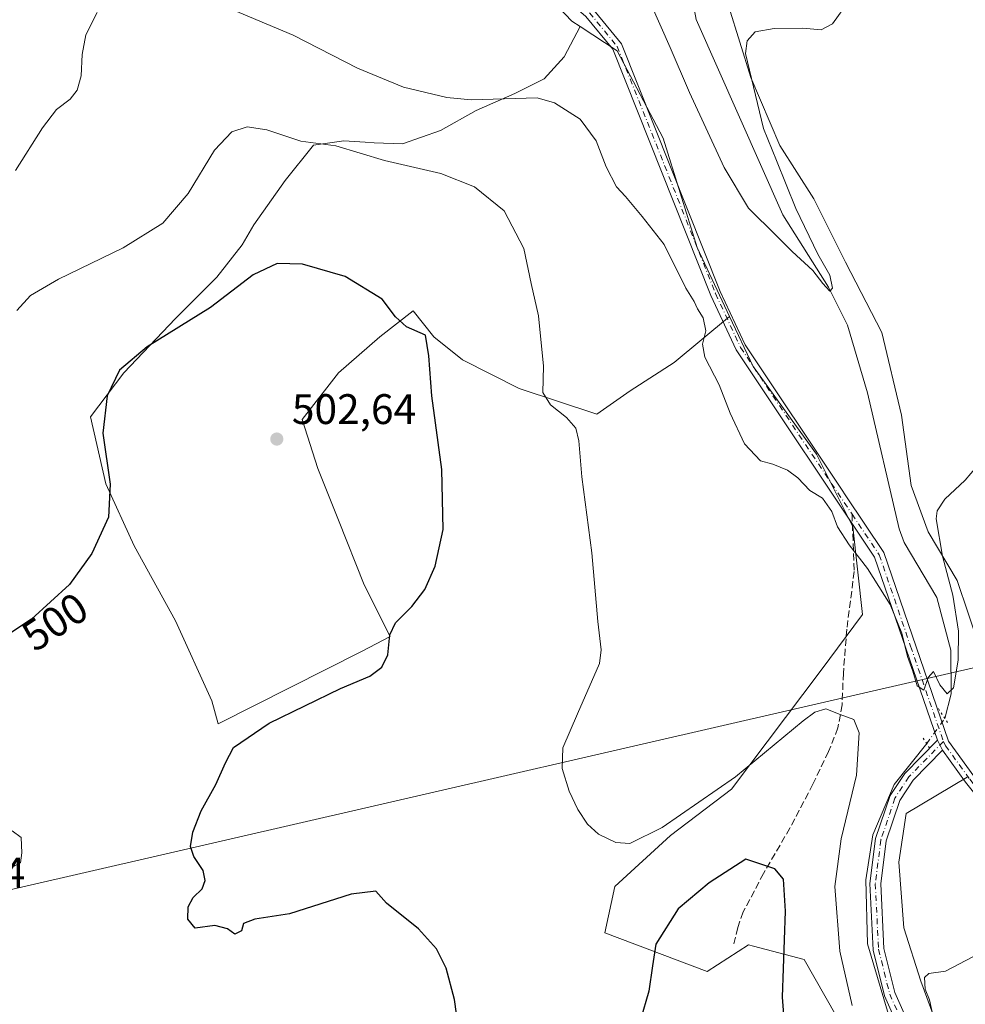
# Model space of a CAD drawing. Units: metres. Extents: x 594832 to 598313, y 4652734 to 4655094.
# Drawn here: x 596665 to 596887, y 4654708 to 4654939 of the extents above; entities that cross this region are included whole.
import ezdxf
from ezdxf.enums import TextEntityAlignment as Align

# ---------------------------------------------------------------- set-up
doc = ezdxf.new("R2010")
doc.units = ezdxf.units.M
doc.header["$MEASUREMENT"] = 0
for name, pattern in [('DGN Style 3', [2.307223458686699, 1.648016756204785, -0.6592067024819142]), ('DGN Style 4', [2.6384748266838614, 1.318413404963828, -0.6592067024819142, 0.001648016756204785, -0.6592067024819142]), ('DGN Style 5', [1.1536117293433497, 0.4944050268614355, -0.6592067024819142])]:
    doc.linetypes.add(name, pattern=pattern)
for name, color, linetype, lineweight in [('Arbolado forestal CxS', 92, 'Continuous', 0), ('Camino Cxs', 7, 'Continuous', 0), ('Camino eje', 30, 'DGN Style 4', 13), ('Corriente natural lineal', 142, 'Continuous', 13), ('Corriente natural lineal oculto', 9, 'DGN Style 4', 13), ('Cultivos herbáceos CxS', 92, 'Continuous', 0), ('Curva de nivel maestra', 30, 'Continuous', 30), ('Curva de nivel normal', 30, 'Continuous', 0), ('Pastizal CxS', 92, 'Continuous', 0), ('Pista no pavimentada Cxs', 111, 'Continuous', 0), ('Pista no pavimentada eje', 91, 'DGN Style 4', 0), ('Puente lineal', 2, 'DGN Style 5', 0), ('Punto de cota en terreno', 7, 'Continuous', 0), ('Rótulo de curva de nivel directora', 7, 'Continuous', 0), ('Rótulo de punto de cota en terreno', 7, 'Continuous', 0), ('Senda', 7, 'DGN Style 3', 0), ('Senda no paivmentada conexión', 7, 'DGN Style 3', 0), ('Tendido', 6, 'Continuous', 0)]:
    doc.layers.add(name, color=color, linetype=linetype, lineweight=lineweight)
doc.styles.add('Style-Arial', font='txt')

# ---------------------------------------------------------------- blocks, each defined once
blk = doc.blocks.new('*U6')
at = {"layer": 'Cultivos herbáceos CxS', "color": 92, "linetype": 'Continuous', "lineweight": 0}
blk.add_polyline3d([(596727.2631000001, 4655009.589500001, 482.0773999999947), (596795.0257000001, 4654938.528899999, 488.6689999999944), (596796.9885, 4654937.2435, 488.6444999999949), (596793.1738999998, 4654930.123299999, 489.3052000000025), (596788.5018999996, 4654924.960100001, 489.5529999999999), (596781.6173, 4654921.518100001, 489.7832000000053), (596772.5197000002, 4654917.584100001, 490.3176999999997), (596764.1596999997, 4654912.912900001, 491.1589999999997), (596755.3079000004, 4654909.716499999, 492.2786999999954), (596748.6690999996, 4654909.962300001, 492.9907999999996), (596746.5571, 4654910.108100001, 493.270399999994), (596741.5387000004, 4654910.454100001, 493.929999999993), (596734.4080999997, 4654909.470699999, 494.8635000000068), (596727.7692999998, 4654901.111300001, 496.9790000000066), (596720.3925000001, 4654890.784700001, 497.7850000000035), (596717.6376999998, 4654886.0875, 497.7188000000024), (596711.7527000001, 4654878.4373, 497.8683000000019), (596702.0571, 4654868.7423, 498.7975000000006), (596689.9379000004, 4654856.018100001, 500.0329000000056), (596682.0604999998, 4654845.7171, 499.1701999999932), (596685.6957, 4654829.9627, 499.8267000000051), (596692.3608999997, 4654815.420299999, 501.4453999999969), (596702.0557000004, 4654797.847899999, 503.3975999999967), (596710.5389, 4654779.063899999, 503.0298999999941), (596712.0087000001, 4654773.674100001, 502.7743000000046), (596745.8154999996, 4654790.7653, 501.5200000000041), (596752.3501000004, 4654794.2117, 500.9232000000048), (596746.2906999999, 4654806.3303, 501.8951999999991), (596740.2314999999, 4654821.4791, 502.5320000000065), (596735.3841000004, 4654833.5977, 502.5929999999935), (596731.7484999998, 4654845.110500001, 502.3944000000047), (596740.2323000003, 4654856.017300001, 501.6230999999971), (596749.9272999996, 4654864.5001, 500.6689000000042), (596757.8053000001, 4654870.5595, 499.686600000001), (596762.6524999999, 4654864.4999, 499.7764000000025), (596769.3179000001, 4654859.046700001, 498.5724000000046), (596782.6486999998, 4654852.381100001, 496.5325000000012), (596800.8273, 4654846.3215, 493.7369999999937), (596808.7049000004, 4654851.774900001, 492.5092000000004), (596819.0060999999, 4654858.440099999, 491.0234000000055), (596832.0125000002, 4654869.277899999, 488.6533999999957), (596837.5409000004, 4654857.500299999, 488.6373000000021), (596852.3579000002, 4654836.984300001, 488.8634000000021), (596860.9062999999, 4654819.887700001, 489.6012000000047), (596863.1854999998, 4654799.371099999, 491.5151000000042), (596853.4967, 4654786.2643, 492.7024999999995), (596832.4099000003, 4654758.3399, 495.0442000000039), (596818.1618999997, 4654747.5123, 495.3732000000019), (596805.0538999997, 4654735.544700001, 496.504700000005), (596802.7739000004, 4654724.7169, 497.5157999999938), (596826.7099000001, 4654715.598300001, 501.851800000004), (596836.3982999995, 4654721.8671, 501.5515000000014), (596837.5988999996, 4654721.5537, 501.5096999999951), (596849.5060999999, 4654718.4475, 499.2228999999934), (596856.9146999996, 4654705.3399, 497.5938000000024)], dxfattribs=at)
blk = doc.blocks.new('*U15')
at = {"layer": 'Cultivos herbáceos CxS', "color": 92, "linetype": 'Continuous', "lineweight": 0}
for points in [[(596880.8507000003, 4654702.4901, 494.6802000000025), (596876.8618000001, 4654713.3179, 494.5041999999958), (596872.8724999996, 4654725.855699999, 493.2976999999955), (596871.7329000002, 4654741.242699999, 492.2293999999966), (596873.4429000001, 4654752.6403, 491.2921000000061), (596887.6908, 4654761.1887, 491.6291000000056)], [(596890.5409000004, 4654791.9625, 491.3715999999986), (596885.4118999997, 4654807.3497, 490.4976000000024), (596878.5730999997, 4654818.747500001, 489.3638999999966), (596874.5840999996, 4654829.5755, 488.9550000000018), (596872.3049, 4654846.1021, 488.6463999999978), (596867.7459000006, 4654865.478499999, 488.0715000000055), (596859.1977000004, 4654882.0053, 486.9630999999936), (596851.7893000003, 4654896.8225, 486.4759999999952), (596843.8108999999, 4654909.360300001, 485.4961000000039), (596836.9722999996, 4654925.3169, 484.8043000000035), (596831.8432999998, 4654941.8441, 484.069399999993), (596827.8542999999, 4654960.6501, 482.9600999999967), (596827.8547, 4654979.456499999, 482.1429999999964), (596830.1347000003, 4654993.7039, 481.3926000000066), (596836.9737, 4655006.241699999, 480.8888000000007), (596835.2644999997, 4655036.445499999, 479.249100000001), (596839.2544999998, 4655055.251700001, 478.5075999999972), (596849.2529999996, 4655074.136800001, 478.2191000000021), (596890.5849000001, 4655074.700099999, 478.8950999999943)]]:
    blk.add_polyline3d(points, dxfattribs=at)
blk = doc.blocks.new('5PATER')
at = {"layer": 'Punto de cota en terreno', "linetype": 'Continuous', "lineweight": 0}
h = blk.add_hatch(color=51, dxfattribs=at)
edge = h.paths.add_edge_path()
edge.add_ellipse((0, 0), major_axis=(-0.1095731443231308, -0.1110710700762829), ratio=0.9994222409660322, start_angle=0, end_angle=360)

msp = doc.modelspace()

# ---------------------------------------------------------------- linework, layer by layer
at = {"layer": 'Arbolado forestal CxS', "color": 92, "linetype": 'Continuous', "lineweight": 0}
msp.add_polyline3d([(596832.0125000002, 4654869.277899999, 488.6533999999957), (596819.0060999999, 4654858.440099999, 491.0234000000055), (596808.7049000004, 4654851.774900001, 492.5092000000004), (596800.8273, 4654846.3215, 493.7369999999937), (596782.6486999998, 4654852.381100001, 496.5325000000012), (596769.3179000001, 4654859.046700001, 498.5724000000046), (596762.6524999999, 4654864.4999, 499.7764000000025), (596757.8053000001, 4654870.5595, 499.686600000001), (596749.9272999996, 4654864.5001, 500.6689000000042), (596740.2323000003, 4654856.017300001, 501.6230999999971), (596731.7484999998, 4654845.110500001, 502.3944000000047), (596735.3841000004, 4654833.5977, 502.5929999999935), (596740.2314999999, 4654821.4791, 502.5320000000065), (596746.2906999999, 4654806.3303, 501.8951999999991), (596752.3501000004, 4654794.2117, 500.9232000000048), (596745.8154999996, 4654790.7653, 501.5200000000041), (596712.0087000001, 4654773.674100001, 502.7743000000046), (596710.5389, 4654779.063899999, 503.0298999999941), (596702.0557000004, 4654797.847899999, 503.3975999999967), (596692.3608999997, 4654815.420299999, 501.4453999999969), (596685.6957, 4654829.9627, 499.8267000000051), (596682.0604999998, 4654845.7171, 499.1701999999932), (596689.9379000004, 4654856.018100001, 500.0329000000056), (596702.0571, 4654868.7423, 498.7975000000006), (596711.7527000001, 4654878.4373, 497.8683000000019), (596717.6376999998, 4654886.0875, 497.7188000000024), (596720.3925000001, 4654890.784700001, 497.7850000000035), (596727.7692999998, 4654901.111300001, 496.9790000000066), (596734.4080999997, 4654909.470699999, 494.8635000000068), (596741.5387000004, 4654910.454100001, 493.929999999993), (596746.5571, 4654910.108100001, 493.270399999994), (596748.6690999996, 4654909.962300001, 492.9907999999996), (596755.3079000004, 4654909.716499999, 492.2786999999954), (596764.1596999997, 4654912.912900001, 491.1589999999997), (596772.5197000002, 4654917.584100001, 490.3176999999997), (596781.6173, 4654921.518100001, 489.7832000000053), (596788.5018999996, 4654924.960100001, 489.5529999999999), (596793.1738999998, 4654930.123299999, 489.3052000000025), (596796.9885, 4654937.2435, 488.6444999999949), (596805.6275000004, 4654931.586300001, 488.2517999999982), (596816.4552999996, 4654911.0701, 487.9343999999983), (596824.4335000003, 4654885.425100001, 488.7324999999983)], close=True, dxfattribs=at)
for points in [[(596796.9885, 4654937.2435, 488.6444999999949), (596793.1738999998, 4654930.123299999, 489.3052000000025), (596788.5018999996, 4654924.960100001, 489.5529999999999), (596781.6173, 4654921.518100001, 489.7832000000053), (596772.5197000002, 4654917.584100001, 490.3176999999997), (596764.1596999997, 4654912.912900001, 491.1589999999997), (596755.3079000004, 4654909.716499999, 492.2786999999954), (596748.6690999996, 4654909.962300001, 492.9907999999996), (596746.5571, 4654910.108100001, 493.270399999994), (596741.5387000004, 4654910.454100001, 493.929999999993), (596734.4080999997, 4654909.470699999, 494.8635000000068), (596727.7692999998, 4654901.111300001, 496.9790000000066), (596720.3925000001, 4654890.784700001, 497.7850000000035), (596717.6376999998, 4654886.0875, 497.7188000000024), (596711.7527000001, 4654878.4373, 497.8683000000019), (596702.0571, 4654868.7423, 498.7975000000006), (596689.9379000004, 4654856.018100001, 500.0329000000056), (596682.0604999998, 4654845.7171, 499.1701999999932), (596685.6957, 4654829.9627, 499.8267000000051), (596692.3608999997, 4654815.420299999, 501.4453999999969), (596702.0557000004, 4654797.847899999, 503.3975999999967), (596710.5389, 4654779.063899999, 503.0298999999941), (596712.0087000001, 4654773.674100001, 502.7743000000046), (596745.8154999996, 4654790.7653, 501.5200000000041), (596752.3501000004, 4654794.2117, 500.9232000000048), (596746.2906999999, 4654806.3303, 501.8951999999991), (596740.2314999999, 4654821.4791, 502.5320000000065), (596735.3841000004, 4654833.5977, 502.5929999999935), (596731.7484999998, 4654845.110500001, 502.3944000000047), (596740.2323000003, 4654856.017300001, 501.6230999999971), (596749.9272999996, 4654864.5001, 500.6689000000042), (596757.8053000001, 4654870.5595, 499.686600000001), (596762.6524999999, 4654864.4999, 499.7764000000025), (596769.3179000001, 4654859.046700001, 498.5724000000046), (596782.6486999998, 4654852.381100001, 496.5325000000012), (596800.8273, 4654846.3215, 493.7369999999937), (596808.7049000004, 4654851.774900001, 492.5092000000004), (596819.0060999999, 4654858.440099999, 491.0234000000055), (596832.0125000002, 4654869.277899999, 488.6533999999957)], [(596796.9885, 4654937.2435, 488.6444999999949), (596805.6275000004, 4654931.586300001, 488.2517999999982), (596816.4552999996, 4654911.0701, 487.9343999999983), (596824.4335000003, 4654885.425100001, 488.7324999999983), (596832.0125000002, 4654869.277899999, 488.6533999999957)]]:
    msp.add_polyline3d(points, dxfattribs=at)
at = {"layer": 'Camino Cxs', "color": 7, "linetype": 'Continuous', "lineweight": 0, "extrusion": (-0.02177459912222899, 0.04300483328725465, 0.9988375499284166), "elevation": 187670.811425965, "flags": 128}
msp.add_lwpolyline([(-2635188.015527656, -3878622.601472403), (-2635188.015527656, -3878619.941898142)], dxfattribs=at)
at = {"layer": 'Camino Cxs', "color": 7, "linetype": 'Continuous', "lineweight": 0}
for points in [[(596872.3300999999, 4654700.9101, 492.7145000000019), (596868.3601000002, 4654709.880100001, 492.6572000000015), (596865.6901000004, 4654720.630100001, 492.225900000005), (596864.9200999998, 4654736.2501, 491.898199999996), (596866.2600999996, 4654746.790100001, 491.5795000000071), (596869.6401000004, 4654756.860099999, 491.9998000000051), (596873.0800999999, 4654762.050100001, 491.0672999999952), (596880.7401000002, 4654769.880100001, 490.6178999999975), (596881.9401000004, 4654767.5101, 490.7461000000039), (596875.0500999996, 4654760.460100001, 491.635500000004), (596871.9101, 4654755.7501, 491.6119000000036), (596868.7200999996, 4654746.2301, 491.6861999999965), (596867.4401000004, 4654736.1601, 491.6821999999956), (596868.1901000004, 4654721.0001, 492.2286000000022), (596870.7500999998, 4654710.700099999, 493.507700000002), (596874.7901, 4654701.5601, 493.256899999993)], [(596872.3300999999, 4654700.9101, 492.7145000000019), (596868.3601000002, 4654709.880100001, 492.6572000000015), (596865.6901000004, 4654720.630100001, 492.225900000005), (596864.9200999998, 4654736.2501, 491.898199999996), (596866.2600999996, 4654746.790100001, 491.5795000000071), (596869.6401000004, 4654756.860099999, 491.9998000000051), (596873.0800999999, 4654762.050100001, 491.0672999999952), (596880.7401000002, 4654769.880100001, 490.6178999999975)], [(596881.9401000004, 4654767.5101, 490.7461000000039), (596875.0500999996, 4654760.460100001, 491.635500000004), (596871.9101, 4654755.7501, 491.6119000000036), (596868.7200999996, 4654746.2301, 491.6861999999965), (596867.4401000004, 4654736.1601, 491.6821999999956), (596868.1901000004, 4654721.0001, 492.2286000000022), (596870.7500999998, 4654710.700099999, 493.507700000002), (596874.7901, 4654701.5601, 493.256899999993)]]:
    msp.add_polyline3d(points, dxfattribs=at)
at = {"layer": 'Camino eje', "color": 30, "linetype": 'DGN Style 4', "lineweight": 13}
msp.add_polyline3d([(596882.1646999996, 4654769.5385, 490.6738000000041), (596874.0651000004, 4654761.255100001, 491.3196999999927), (596870.7751000002, 4654756.3051, 491.7667999999976), (596867.4901000002, 4654746.5101, 491.2661999999983), (596866.1801000005, 4654736.2051, 491.7896999999939), (596866.9401000004, 4654720.815099999, 492.0478000000003), (596869.5551000005, 4654710.290100001, 493.0694999999978), (596873.5601000005, 4654701.235099999, 492.944399999993)], dxfattribs=at)
at = {"layer": 'Corriente natural lineal', "color": 142, "linetype": 'Continuous', "lineweight": 13}
for points in [[(596882.4901000002, 4654774.9801, 490.4207000000025), (596883.9901000002, 4654780.770099999, 490.3803999999946), (596883.9301000005, 4654790.9801, 489.8711999999941), (596880.6201, 4654803.3301, 489.3046000000032), (596872.9801000003, 4654816.2501, 488.5246000000043), (596871.8000999996, 4654819.450099999, 488.3303000000015), (596864.3300999999, 4654851.380100001, 487.0215999999928), (596859.6300999997, 4654867.220100001, 486.3255999999965), (596855.1601, 4654876.120100001, 485.735400000005), (596844.5000999998, 4654893.0801, 484.7578000000067), (596824.1801000005, 4654938.940099999, 482.9559000000008), (596823.0701000001, 4654944.880100001, 482.7973999999958), (596822.7301000003, 4654975.0101, 481.8861000000034), (596826.7901, 4654995.870100001, 481.0693000000028), (596830.8101000005, 4655005.7601, 480.4523000000045), (596831.3601000002, 4655010.710100001, 480.1778000000049), (596830.3701, 4655021.690099999, 479.8190000000032), (596831.6601, 4655032.3201, 479.1380999999965), (596839.7901, 4655060.190099999, 478.5720000000001), (596842.8400999998, 4655066.940099999, 478.2596000000049), (596846.0401, 4655070.790100001, 478.1892999999982), (596851.5568000004, 4655074.168199999, 477.9125000000058)], [(596874.1722999997, 4654683.235900001, 493.9921000000032), (596873.5800999999, 4654683.6801, 494.0950000000012), (596872.7801000001, 4654688.880100001, 493.5060999999987), (596871.9801000003, 4654696.280099999, 493.0126000000019), (596864.3800999997, 4654722.0801, 492.5466000000015), (596863.9801000003, 4654737.0801, 492.3350999999967), (596865.5800999999, 4654747.6801, 492.1843999999983), (596870.5800999999, 4654759.4801, 491.8628000000026), (596878.2254999997, 4654769.074300001, 490.6728000000003)]]:
    msp.add_polyline3d(points, dxfattribs=at)
at = {"layer": 'Corriente natural lineal oculto', "color": 9, "linetype": 'DGN Style 4', "lineweight": 13, "extrusion": (-0.7356599445586154, 0.5482052361857467, 0.3978384910872059), "elevation": 2112864.586013536, "flags": 128}
msp.add_lwpolyline([(-4089069.235779558, -915671.8943303615), (-4089076.515251384, -915672.1688940967), (-4089076.519551672, -915672.169112091)], dxfattribs=at)
at = {"layer": 'Cultivos herbáceos CxS', "color": 92, "linetype": 'Continuous', "lineweight": 0, "extrusion": (0.1846214589993564, 0.263871367369838, 0.9467242567713795), "elevation": 1338948.79780751, "flags": 128}
msp.add_lwpolyline([(2179679.074927296, -3934642.700987766), (2179582.815424011, -3934622.233060438), (2179580.470290827, -3934622.309136689)], dxfattribs=at)
at = {"layer": 'Cultivos herbáceos CxS', "color": 92, "linetype": 'Continuous', "lineweight": 0}
for points in [[(596849.2529999996, 4655074.1369, 478.2191000000021), (596839.2544999998, 4655055.251700001, 478.5075999999972), (596835.2644999997, 4655036.445499999, 479.249100000001), (596836.9737, 4655006.241699999, 480.8888000000007), (596830.1347000003, 4654993.7039, 481.3926000000066), (596827.8547, 4654979.456499999, 482.1429999999964), (596827.8542999999, 4654960.6501, 482.9600999999967), (596831.8432999998, 4654941.8441, 484.069399999993), (596836.9722999996, 4654925.3169, 484.8043000000035), (596843.8108999999, 4654909.360300001, 485.4961000000039), (596851.7893000003, 4654896.8225, 486.4759999999952), (596859.1977000004, 4654882.0053, 486.9630999999936), (596867.7459000006, 4654865.478499999, 488.0715000000055), (596872.3049, 4654846.1021, 488.6463999999978), (596874.5840999996, 4654829.5755, 488.9550000000018), (596878.5730999997, 4654818.747500001, 489.3638999999966), (596885.4118999997, 4654807.3497, 490.4976000000024), (596890.5409000004, 4654791.9625, 491.3715999999986)], [(596796.9885, 4654937.2435, 488.6444999999949), (596793.1738999998, 4654930.123299999, 489.3052000000025), (596788.5018999996, 4654924.960100001, 489.5529999999999), (596781.6173, 4654921.518100001, 489.7832000000053), (596772.5197000002, 4654917.584100001, 490.3176999999997), (596764.1596999997, 4654912.912900001, 491.1589999999997), (596755.3079000004, 4654909.716499999, 492.2786999999954), (596748.6690999996, 4654909.962300001, 492.9907999999996), (596746.5571, 4654910.108100001, 493.270399999994), (596741.5387000004, 4654910.454100001, 493.929999999993), (596734.4080999997, 4654909.470699999, 494.8635000000068), (596727.7692999998, 4654901.111300001, 496.9790000000066), (596720.3925000001, 4654890.784700001, 497.7850000000035), (596717.6376999998, 4654886.0875, 497.7188000000024), (596711.7527000001, 4654878.4373, 497.8683000000019), (596702.0571, 4654868.7423, 498.7975000000006), (596689.9379000004, 4654856.018100001, 500.0329000000056), (596682.0604999998, 4654845.7171, 499.1701999999932), (596685.6957, 4654829.9627, 499.8267000000051), (596692.3608999997, 4654815.420299999, 501.4453999999969), (596702.0557000004, 4654797.847899999, 503.3975999999967), (596710.5389, 4654779.063899999, 503.0298999999941), (596712.0087000001, 4654773.674100001, 502.7743000000046), (596745.8154999996, 4654790.7653, 501.5200000000041), (596752.3501000004, 4654794.2117, 500.9232000000048), (596746.2906999999, 4654806.3303, 501.8951999999991), (596740.2314999999, 4654821.4791, 502.5320000000065), (596735.3841000004, 4654833.5977, 502.5929999999935), (596731.7484999998, 4654845.110500001, 502.3944000000047), (596740.2323000003, 4654856.017300001, 501.6230999999971), (596749.9272999996, 4654864.5001, 500.6689000000042), (596757.8053000001, 4654870.5595, 499.686600000001), (596762.6524999999, 4654864.4999, 499.7764000000025), (596769.3179000001, 4654859.046700001, 498.5724000000046), (596782.6486999998, 4654852.381100001, 496.5325000000012), (596800.8273, 4654846.3215, 493.7369999999937), (596808.7049000004, 4654851.774900001, 492.5092000000004), (596819.0060999999, 4654858.440099999, 491.0234000000055), (596832.0125000002, 4654869.277899999, 488.6533999999957)], [(596832.0125000002, 4654869.277899999, 488.6533999999957), (596837.5409000004, 4654857.500299999, 488.6373000000021), (596852.3579000002, 4654836.984300001, 488.8634000000021), (596860.9062999999, 4654819.887700001, 489.6012000000047), (596863.1854999998, 4654799.371099999, 491.5151000000042), (596853.4967, 4654786.2643, 492.7024999999995), (596832.4099000003, 4654758.3399, 495.0442000000039), (596818.1618999997, 4654747.5123, 495.3732000000019), (596805.0538999997, 4654735.544700001, 496.504700000005), (596802.7739000004, 4654724.7169, 497.5157999999938), (596826.7099000001, 4654715.598300001, 501.851800000004), (596836.3982999995, 4654721.8671, 501.5515000000014), (596837.5988999996, 4654721.5537, 501.5096999999951), (596849.5060999999, 4654718.4475, 499.2228999999934), (596856.9146999996, 4654705.3399, 497.5938000000024)], [(596887.6908, 4654761.1887, 491.6291000000056), (596873.4429000001, 4654752.6403, 491.2921000000061), (596871.7329000002, 4654741.242699999, 492.2293999999966), (596872.8724999996, 4654725.855699999, 493.2976999999955), (596876.8618000001, 4654713.3179, 494.5041999999958), (596880.8507000003, 4654702.4901, 494.6802000000025)]]:
    msp.add_polyline3d(points, dxfattribs=at)
at = {"layer": 'Curva de nivel maestra', "color": 30, "linetype": 'Continuous', "lineweight": 30, "elevation": 500, "flags": 128}
for points in [[(596769.2199999997, 4654696.720100001), (596767.4800000006, 4654709.0701), (596765.5300000003, 4654716.4301), (596763.2599999999, 4654720.950099999), (596759.0499999998, 4654725.5801), (596751.5199999996, 4654731.6601), (596748.9900000002, 4654734.420100001), (596743.2699999996, 4654733.770099999), (596728.7699999996, 4654729.120100001), (596720.6100000005, 4654727.9001), (596718.0099999999, 4654726.840100001), (596717.5199999996, 4654725.140100001), (596715.9600000001, 4654724.380100001), (596714.2699999996, 4654725.5801), (596711.2699999996, 4654726.4301), (596706.6399999997, 4654725.800100001), (596704.9000000004, 4654727.890100001), (596704.9800000006, 4654730.790100001), (596706.1500000004, 4654732.9801), (596708.2999999998, 4654734.9801), (596709.0199999996, 4654736.9801), (596708.4900000002, 4654739.3101), (596706.3600000005, 4654742.5801), (596705.5899999999, 4654744.9101), (596706.0800000001, 4654748.3301), (596708.0800000001, 4654753.280099999), (596711.5199999996, 4654759.440099999), (596713.79, 4654764.5601), (596715.6399999997, 4654768.1501), (596724.0199999996, 4654773.880100001), (596740.7599999999, 4654782.020099999), (596747.6200000001, 4654784.880100001), (596750.4000000004, 4654786.9801), (596751.8600000005, 4654789.890100001), (596752.2699999996, 4654794.5701), (596753.6299999999, 4654797.4301), (596757.4699999997, 4654801.2301), (596760.5199999996, 4654805.2401), (596762.9800000006, 4654810.6801), (596764.8200000003, 4654819.300100001), (596764.54, 4654833.360099999), (596762.1799999997, 4654850.6601), (596761.4800000006, 4654860.0601), (596760.6799999997, 4654864.890100001), (596756.2300000006, 4654866.8101), (596753.6699999999, 4654869.1501), (596750.5300000003, 4654873.350099999), (596741.8099999996, 4654878.620100001), (596731.8600000005, 4654881.5001), (596725.8600000005, 4654881.6801), (596720.2800000003, 4654879.050100001), (596710.2100000001, 4654871.340100001), (596695.3899999997, 4654862.100099999), (596688.9299999997, 4654856.640100001), (596685.9699999997, 4654850.640100001), (596684.9600000001, 4654841.870100001), (596686.7199999997, 4654829.920100001), (596686.3399999999, 4654822.210100001), (596682.4400000004, 4654813.640100001), (596677.2000000002, 4654806.4001), (596668.2400000002, 4654798.2301), (596660.5300000003, 4654793.140100001)], [(596845.5, 4654695.280099999), (596844.3799999999, 4654709.600099999), (596845.1299999999, 4654729.780099999), (596844.6799999997, 4654737.290100001), (596842.6299999999, 4654739.710100001), (596835.8099999996, 4654741.9801), (596827.1799999997, 4654736.440099999), (596819.9400000004, 4654730.3201), (596814.6900000004, 4654722.0601), (596813.9500000002, 4654716.940099999), (596813.0599999996, 4654711.0001), (596811.1399999997, 4654704.2401)]]:
    msp.add_lwpolyline(points, dxfattribs=at)
at = {"layer": 'Curva de nivel normal', "color": 30, "linetype": 'Continuous', "lineweight": 0, "flags": 128}
for points, elevation in [([(596709.1500000004, 4654943.9001), (596729.6600000003, 4654935.200099999), (596744.7199999997, 4654927.520099999), (596755.5499999998, 4654923.020099999), (596765.7100000001, 4654920.590100001), (596771.3499999996, 4654920.0601), (596786.8499999996, 4654920.540100001), (596790.9600000001, 4654919.390100001), (596796.9400000004, 4654915.530099999), (596800.7199999997, 4654910.4801), (596803.04, 4654904.360099999), (596805.5099999999, 4654899.6601), (596807.5800000001, 4654897.4001), (596811.5300000003, 4654892.6801), (596816.6200000001, 4654886.110099999), (596821.7000000002, 4654875.870100001), (596823.6600000003, 4654872.790100001), (596824.4800000006, 4654871.0101), (596825.8399999999, 4654868.9301), (596826.4000000004, 4654865.890100001), (596825.6299999999, 4654862.790100001), (596826.2100000001, 4654859.670100001), (596829.5499999998, 4654853.2501), (596832.1200000001, 4654846.5801), (596835.5300000003, 4654839.360099999), (596839.2199999997, 4654835.380100001), (596842.1200000001, 4654834.620100001), (596845.5999999996, 4654833.2401), (596848, 4654831.420100001), (596850.7999999998, 4654828.440099999), (596853.7999999998, 4654826.620100001), (596856.0099999999, 4654823.5001), (596857.3099999996, 4654819.920100001), (596860.0199999996, 4654815.6601), (596864.3099999996, 4654810.1601), (596869.7000000002, 4654801.6601), (596872.4199999999, 4654794.960100001), (596873.7599999999, 4654789.470100001), (596875.0099999999, 4654786.040100001), (596876.0300000003, 4654782.5801), (596877.5899999999, 4654781.590100001), (596878.5800000001, 4654784.600099999), (596879.8300000001, 4654785.960100001), (596881.3300000001, 4654782.850099999), (596883, 4654780.710100001), (596884.5300000003, 4654782.1801), (596885.5800000001, 4654788.6501), (596885.6600000003, 4654795.460100001), (596884.3799999999, 4654803.870100001), (596881.9000000004, 4654813.0701), (596880.4600000001, 4654821.8201), (596880.6900000004, 4654823.690099999), (596882.4800000006, 4654826.4001), (596887.25, 4654830.8301), (596891.2300000006, 4654835.520099999)], 490), ([(596813.5599999996, 4654942.620100001), (596818.0700000003, 4654932.360099999), (596822.5700000003, 4654921.8201), (596830.6900000004, 4654904.220100001), (596836.4100000003, 4654894.6601), (596843.0199999996, 4654888.1801), (596846.6600000003, 4654884.4901), (596851.5599999996, 4654880.050100001), (596853.8700000001, 4654876.9801), (596855.5499999998, 4654875.1601), (596856.1699999999, 4654875.9301), (596855.5300000003, 4654878.970100001), (596852.7199999997, 4654883.860099999), (596847.5599999996, 4654894.5601), (596843.0300000003, 4654905.860099999), (596839.9600000001, 4654913.380100001), (596835.75, 4654930.9001), (596836.0899999999, 4654933.920100001), (596837.9800000006, 4654935.9801), (596842.4800000006, 4654936.8201), (596849.1399999997, 4654936.850099999), (596853.4800000006, 4654936.520099999), (596856.1399999997, 4654937.920100001), (596860, 4654943.220100001)], 485), ([(596664.5, 4654903.460100001), (596670.8300000001, 4654913.530099999), (596674.1600000003, 4654917.8101), (596677.3499999996, 4654920.2301), (596678.9600000001, 4654922.3301), (596679.9000000004, 4654925.670100001), (596680.1100000005, 4654930.6801), (596681, 4654935.290100001), (596683.6399999997, 4654940.520099999)], 490), ([(596664.8600000005, 4654870.620100001), (596668.0199999996, 4654874.1801), (596674.5700000003, 4654878.040100001), (596689.7999999998, 4654885.360099999), (596699.0999999996, 4654891.1501), (596705, 4654898.120100001), (596711.2000000002, 4654908.2301), (596715.2599999999, 4654912.600099999), (596718.8200000003, 4654913.720100001), (596723.4800000006, 4654913.050100001), (596731.4699999997, 4654910.360099999), (596739.6699999999, 4654909.2501), (596751.0800000001, 4654905.850099999), (596764.25, 4654902.800100001), (596772.1299999999, 4654899.6801), (596779.1299999999, 4654894.0601), (596783.7000000002, 4654885.200099999), (596785.4800000006, 4654876.970100001), (596787.2000000002, 4654869.380100001), (596788.3600000005, 4654857.620100001), (596788.1699999999, 4654851.420100001), (596790.0199999996, 4654848.520099999), (596793.7699999996, 4654845.520099999), (596795.9299999997, 4654843.040100001), (596796.6200000001, 4654840.120100001), (596797.3099999996, 4654831.640100001), (596799.6900000004, 4654813.850099999), (596801.1100000005, 4654797.710100001), (596801.9100000003, 4654791.040100001), (596801.5199999996, 4654787.8201), (596796.3200000003, 4654776.0701), (596792.9000000004, 4654768.100099999), (596792.7400000002, 4654763.2401), (596794.3899999997, 4654757.880100001), (596796.4400000004, 4654753.600099999), (596798.6799999997, 4654750.170100001), (596801.2800000003, 4654747.860099999), (596805.3399999999, 4654745.850099999), (596808.5899999999, 4654745.620100001), (596816.1500000004, 4654749.4001), (596833.3799999999, 4654761.3101), (596849.2800000003, 4654774.4001), (596851.9800000006, 4654776.420100001), (596854.5999999996, 4654777.220100001), (596857.9000000004, 4654775.9301), (596861.1699999999, 4654774.690099999), (596862.4199999999, 4654771.620100001), (596861.79, 4654761.6501), (596858.1399999997, 4654746.710100001), (596856.6699999999, 4654735.5601), (596857.8399999999, 4654720.360099999), (596860.7599999999, 4654707.620100001)], 495), ([(596663.54, 4654739.9801), (596665.6699999999, 4654741.120100001), (596665.9600000001, 4654743.440099999), (596665.8600000005, 4654747.020099999), (596663.7199999997, 4654748.5701)], 505), ([(596880.4600000001, 4654701.7401), (596878.9000000004, 4654708.940099999), (596877.8899999997, 4654711.4301), (596877.7000000002, 4654714.220100001), (596878.7599999999, 4654715.1601), (596882.6200000001, 4654715.690099999), (596893.8099999996, 4654721.550100001)], 495)]:
    msp.add_lwpolyline(points, dxfattribs=dict(at, elevation=elevation))
at = {"layer": 'Pastizal CxS', "color": 92, "linetype": 'Continuous', "lineweight": 0, "extrusion": (0.1846214589993564, 0.263871367369838, 0.9467242567713795), "elevation": 1338948.79780751, "flags": 128}
msp.add_lwpolyline([(2179679.074927296, -3934642.700987766), (2179582.815424011, -3934622.233060438), (2179580.470290827, -3934622.309136689)], dxfattribs=at)
at = {"layer": 'Pastizal CxS', "color": 92, "linetype": 'Continuous', "lineweight": 0}
for points in [[(596849.2529999996, 4655074.1369, 478.2191000000021), (596839.2544999998, 4655055.251700001, 478.5075999999972), (596835.2644999997, 4655036.445499999, 479.249100000001), (596836.9737, 4655006.241699999, 480.8888000000007), (596830.1347000003, 4654993.7039, 481.3926000000066), (596827.8547, 4654979.456499999, 482.1429999999964), (596827.8542999999, 4654960.6501, 482.9600999999967), (596831.8432999998, 4654941.8441, 484.069399999993), (596836.9722999996, 4654925.3169, 484.8043000000035), (596843.8108999999, 4654909.360300001, 485.4961000000039), (596851.7893000003, 4654896.8225, 486.4759999999952), (596859.1977000004, 4654882.0053, 486.9630999999936), (596867.7459000006, 4654865.478499999, 488.0715000000055), (596872.3049, 4654846.1021, 488.6463999999978), (596874.5840999996, 4654829.5755, 488.9550000000018), (596878.5730999997, 4654818.747500001, 489.3638999999966), (596885.4118999997, 4654807.3497, 490.4976000000024), (596890.5409000004, 4654791.9625, 491.3715999999986)], [(596856.9146999996, 4654705.3399, 497.5938000000024), (596849.5060999999, 4654718.4475, 499.2228999999934), (596837.5988999996, 4654721.5537, 501.5096999999951), (596836.3982999995, 4654721.8671, 501.5515000000014), (596826.7099000001, 4654715.598300001, 501.851800000004), (596802.7739000004, 4654724.7169, 497.5157999999938), (596805.0538999997, 4654735.544700001, 496.504700000005), (596818.1618999997, 4654747.5123, 495.3732000000019), (596832.4099000003, 4654758.3399, 495.0442000000039), (596853.4967, 4654786.2643, 492.7024999999995), (596863.1854999998, 4654799.371099999, 491.5151000000042), (596860.9062999999, 4654819.887700001, 489.6012000000047), (596852.3579000002, 4654836.984300001, 488.8634000000021), (596837.5409000004, 4654857.500299999, 488.6373000000021), (596832.0125000002, 4654869.277899999, 488.6533999999957), (596824.4335000003, 4654885.425100001, 488.7324999999983), (596816.4552999996, 4654911.0701, 487.9343999999983), (596805.6275000004, 4654931.586300001, 488.2517999999982), (596796.9885, 4654937.2435, 488.6444999999949), (596795.0257000001, 4654938.528899999, 488.6689999999944), (596727.2631000001, 4655009.589500001, 482.0773999999947)], [(596831.8432999998, 4654941.8441, 484.069399999993), (596836.9722999996, 4654925.3169, 484.8043000000035), (596843.8108999999, 4654909.360300001, 485.4961000000039), (596851.7893000003, 4654896.8225, 486.4759999999952), (596859.1977000004, 4654882.0053, 486.9630999999936), (596867.7459000006, 4654865.478499999, 488.0715000000055), (596872.3049, 4654846.1021, 488.6463999999978), (596874.5840999996, 4654829.5755, 488.9550000000018), (596878.5730999997, 4654818.747500001, 489.3638999999966), (596885.4118999997, 4654807.3497, 490.4976000000024), (596890.5409000004, 4654791.9625, 491.3715999999986)], [(596796.9885, 4654937.2435, 488.6444999999949), (596805.6275000004, 4654931.586300001, 488.2517999999982), (596816.4552999996, 4654911.0701, 487.9343999999983), (596824.4335000003, 4654885.425100001, 488.7324999999983), (596832.0125000002, 4654869.277899999, 488.6533999999957)], [(596832.0125000002, 4654869.277899999, 488.6533999999957), (596837.5409000004, 4654857.500299999, 488.6373000000021), (596852.3579000002, 4654836.984300001, 488.8634000000021), (596860.9062999999, 4654819.887700001, 489.6012000000047), (596863.1854999998, 4654799.371099999, 491.5151000000042), (596853.4967, 4654786.2643, 492.7024999999995), (596832.4099000003, 4654758.3399, 495.0442000000039), (596818.1618999997, 4654747.5123, 495.3732000000019), (596805.0538999997, 4654735.544700001, 496.504700000005), (596802.7739000004, 4654724.7169, 497.5157999999938), (596826.7099000001, 4654715.598300001, 501.851800000004), (596836.3982999995, 4654721.8671, 501.5515000000014), (596837.5988999996, 4654721.5537, 501.5096999999951), (596849.5060999999, 4654718.4475, 499.2228999999934), (596856.9146999996, 4654705.3399, 497.5938000000024)], [(596887.6908, 4654761.1887, 491.6291000000056), (596873.4429000001, 4654752.6403, 491.2921000000061), (596871.7329000002, 4654741.242699999, 492.2293999999966), (596872.8724999996, 4654725.855699999, 493.2976999999955), (596876.8618000001, 4654713.3179, 494.5041999999958), (596880.8507000003, 4654702.4901, 494.6802000000025)], [(596887.6908, 4654761.1887, 491.6291000000056), (596873.4429000001, 4654752.6403, 491.2921000000061), (596871.7329000002, 4654741.242699999, 492.2293999999966), (596872.8724999996, 4654725.855699999, 493.2976999999955), (596876.8618000001, 4654713.3179, 494.5041999999958), (596880.8507000003, 4654702.4901, 494.6802000000025)]]:
    msp.add_polyline3d(points, dxfattribs=at)
at = {"layer": 'Pista no pavimentada Cxs', "color": 111, "linetype": 'Continuous', "lineweight": 0, "extrusion": (-0.02177459912222899, 0.04300483328725465, 0.9988375499284166), "elevation": 187670.811425965, "flags": 128}
msp.add_lwpolyline([(-2635188.015527656, -3878622.601472403), (-2635188.015527656, -3878619.941898142)], dxfattribs=at)
at = {"layer": 'Pista no pavimentada Cxs', "color": 111, "linetype": 'Continuous', "lineweight": 0}
for points in [[(596880.7401000002, 4654769.880100001, 490.6178999999975), (596866.0100999996, 4654812.8101, 489.5776999999944), (596833.5201000003, 4654861.4101, 488.9134999999952), (596827.6101000002, 4654874.140100001, 488.8457999999956), (596804.5900999998, 4654931.9801, 488.6015999999945), (596798.2801000001, 4654939.6501, 488.4413999999961), (596775.0401, 4654959.8201, 487.6775999999954), (596753.6201, 4654976.9001, 484.7305999999954), (596733.1901000004, 4654996.170100001, 482.480899999995), (596722.1501000002, 4655005.7301, 481.7589000000008), (596708.1601, 4655019.530099999, 480.0859000000055), (596697.7200999996, 4655032.870100001, 479.8251000000019), (596690.6601, 4655043.360099999, 479.6646999999939), (596679.2301000003, 4655055.120100001, 479.5335000000051), (596661.7401000002, 4655062.3101, 479.5357999999979), (596635.0100999996, 4655070.460100001, 479.3611999999994), (596633.8986999998, 4655071.2017, 479.2826999999961)], [(596662.5900999998, 4655064.6601, 479.6459999999934), (596680.6601, 4655057.2301, 479.2896999999939), (596692.6101000002, 4655044.940099999, 479.3744000000006), (596699.7500999998, 4655034.340100001, 479.5256999999983), (596710.0301000001, 4655021.200099999, 479.770399999994), (596723.8400999998, 4655007.5601, 481.7397999999957), (596734.8201000001, 4654998.0601, 482.8098000000027), (596755.2001, 4654978.710100001, 485.2176999999938), (596776.5800999999, 4654961.6601, 487.9765000000043), (596798.7540999996, 4654942.4199, 488.1906000000017), (596799.6918000003, 4654941.6063, 488.172000000006), (596800.0100999996, 4654941.3301, 488.1628000000055), (596800.5632999997, 4654940.657500001, 488.1545000000042), (596806.6801000005, 4654933.220100001, 487.8059999999969), (596829.8201000001, 4654875.090100001, 488.4956999999995), (596835.6201, 4654862.590100001, 488.5176000000066), (596858.2401000002, 4654828.7401, 488.992499999993), (596859.2600999996, 4654827.220100001, 488.979800000001), (596868.1801000005, 4654813.890100001, 489.1913999999961), (596883.3601000002, 4654769.6501, 490.809699999998), (596889.2701000003, 4654761.460100001, 492.3374999999942)], [(596942.1601, 4654697.1801, 499.4753999999957), (596927.2401000002, 4654713.940099999, 497.646900000007), (596907.0000999998, 4654736.1501, 494.8944000000047), (596892.7401000002, 4654753.280099999, 492.8715999999986), (596887.3501000004, 4654760.0101, 492.2293000000063), (596881.9401000004, 4654767.5101, 490.7461000000039), (596880.7401000002, 4654769.880100001, 490.6178999999975), (596866.0100999996, 4654812.8101, 489.5776999999944), (596833.5201000003, 4654861.4101, 488.9134999999952), (596827.6101000002, 4654874.140100001, 488.8457999999956), (596804.5900999998, 4654931.9801, 488.6015999999945), (596798.2801000001, 4654939.6501, 488.4413999999961), (596775.0401, 4654959.8201, 487.6775999999954), (596753.6201, 4654976.9001, 484.7305999999954), (596733.1901000004, 4654996.170100001, 482.480899999995), (596722.1501000002, 4655005.7301, 481.7589000000008), (596708.1601, 4655019.530099999, 480.0859000000055), (596697.7200999996, 4655032.870100001, 479.8251000000019), (596690.6601, 4655043.360099999, 479.6646999999939), (596679.2301000003, 4655055.120100001, 479.5335000000051), (596661.7401000002, 4655062.3101, 479.5357999999979)], [(596800.5632999997, 4654940.657500001, 488.1545000000042), (596806.6801000005, 4654933.220100001, 487.8059999999969), (596829.8201000001, 4654875.090100001, 488.4956999999995), (596835.6201, 4654862.590100001, 488.5176000000066), (596858.2401000002, 4654828.7401, 488.992499999993), (596859.2600999996, 4654827.220100001, 488.979800000001), (596868.1801000005, 4654813.890100001, 489.1913999999961), (596883.3601000002, 4654769.6501, 490.809699999998), (596889.2701000003, 4654761.460100001, 492.3374999999942), (596894.6001000004, 4654754.800100001, 493.1937000000034), (596908.8101000005, 4654737.720100001, 495.0194000000047), (596929.0301000001, 4654715.540100001, 497.7139000000025), (596941.1801000005, 4654701.890100001, 499.3323999999994)], [(597045.5201000003, 4654443.8101, 514.2649999999994), (597042.8400999998, 4654466.350099999, 514.1402999999991), (597037.8300999999, 4654487.340100001, 512.9765999999945), (597035.1501000002, 4654506.380100001, 511.7805999999982), (597030.5500999996, 4654518.440099999, 510.9565000000002), (597021.5000999998, 4654536.590100001, 510.2831000000006), (597019.6001000004, 4654550.6501, 510.0868999999948), (597016.1700999998, 4654566.520099999, 509.5243000000046), (597011.8901000004, 4654576.8101, 509.0633999999991), (597004.8701, 4654589.8301, 508.7427000000025), (596988.3601000002, 4654617.550100001, 505.6266000000033), (596971.8101000005, 4654647.350099999, 502.9208999999974), (596956.8201000001, 4654672.170100001, 501.4455000000017), (596942.1601, 4654697.1801, 499.4753999999957), (596927.2401000002, 4654713.940099999, 497.646900000007), (596907.0000999998, 4654736.1501, 494.8944000000047), (596892.7401000002, 4654753.280099999, 492.8715999999986), (596887.3501000004, 4654760.0101, 492.2293000000063), (596881.9401000004, 4654767.5101, 490.7461000000039)]]:
    msp.add_polyline3d(points, dxfattribs=at)
at = {"layer": 'Pista no pavimentada eje', "color": 91, "linetype": 'DGN Style 4', "lineweight": 0}
for points in [[(596799.1451000003, 4654940.4901, 488.2960000000021), (596805.6350999996, 4654932.600099999, 488.1879000000045), (596828.7150999998, 4654874.6151, 488.6591999999946), (596834.5701000001, 4654862.0001, 488.7004000000015), (596860.7154999999, 4654822.886499999, 489.2332000000025)], [(596860.7154999999, 4654822.886499999, 489.2332000000025), (596867.0950999996, 4654813.350099999, 489.3690999999963), (596874.4600999998, 4654791.8851, 490.3491000000067), (596882.1646999996, 4654769.5385, 490.6738000000041)], [(596882.1646999996, 4654769.5385, 490.6738000000041), (596882.6501000002, 4654768.5801, 490.7468999999983), (596888.3101000005, 4654760.735099999, 492.2238000000071), (596893.6700999998, 4654754.040100001, 493.0154000000039), (596907.9051000001, 4654736.9351, 494.9091999999946), (596928.1350999996, 4654714.7401, 497.6753999999929), (596934.2100999998, 4654707.915100001, 498.537599999996)]]:
    msp.add_polyline3d(points, dxfattribs=at)
at = {"layer": 'Puente lineal', "color": 2, "linetype": 'DGN Style 5', "lineweight": 0, "extrusion": (0.8385590343603064, 0.5411937099538695, 0.06267466951709834), "elevation": 3019686.910590685, "flags": 128}
msp.add_lwpolyline([(3587329.962745467, -189138.5033076609), (3587327.211448165, -189138.8466827327), (3587326.054819944, -189138.8999875294)], dxfattribs=at)
at = {"layer": 'Puente lineal', "color": 2, "linetype": 'DGN Style 5', "lineweight": 0, "extrusion": (-0.01445117152310335, 0.02172398335206888, 0.999659558144136), "elevation": 92984.94371751939, "flags": 128}
msp.add_lwpolyline([(-3075076.332862177, -3543784.563532227), (-3075076.332862177, -3543781.800183098)], dxfattribs=at)
at = {"layer": 'Senda', "color": 7, "linetype": 'DGN Style 3', "lineweight": 0}
msp.add_polyline3d([(596860.8033999996, 4654820.598400001, 489.4565000000002), (596861.2330999998, 4654809.420499999, 490.5991000000067), (596859.4868999999, 4654795.926700001, 492.2725999999967), (596858.6930999998, 4654785.607899999, 494.2845999999991), (596858.3756999997, 4654778.146700001, 494.897299999997), (596857.4231000004, 4654772.749100001, 495.6811000000016), (596855.2006999999, 4654767.1929, 496.5111000000034), (596851.5493000001, 4654759.572899999, 497.5893999999971), (596846.1518999999, 4654749.254100001, 498.8796000000002), (596839.9606999997, 4654738.617900001, 500.3850999999996), (596835.1980999997, 4654729.5691, 501.3016999999964), (596833.9281000001, 4654725.9179, 501.5222000000067), (596832.8169, 4654721.4727, 501.6965000000055)], dxfattribs=at)
at = {"layer": 'Senda no paivmentada conexión', "color": 7, "linetype": 'DGN Style 3', "lineweight": 0, "extrusion": (-0.00372590512750351, 0.09698798116386785, 0.9952785786606373), "elevation": 449724.9513606456, "flags": 128}
msp.add_lwpolyline([(-775109.3612388144, -4606579.208478251), (-775109.3612388144, -4606576.907828147)], dxfattribs=at)
at = {"layer": 'Tendido', "color": 6, "linetype": 'Continuous', "lineweight": 0}
msp.add_polyline3d([(598197.2252000002, 4655092.5076, 464.8604999999953), (597891.8378999997, 4655020.993899999, 469.8350999999967), (597606.5324999997, 4654954.579, 478.1656999999978), (597247.0571, 4654870.361099999, 494.0008999999991), (596943.1846000003, 4654799.302100001, 504.7155999999959), (596632.9058999997, 4654727.789999999, 515.992499999993), (596318.7729000002, 4654653.243799999, 524.3589000000065), (596016.0653999997, 4654582.163000001, 537.1759000000021), (595650.5170999998, 4654496.636, 557.4468999999954), (595344.7613000004, 4654426.201099999, 561.0979999999981), (594852.4249999998, 4654310.015000001, 590.0629999999946), (594842.3357999995, 4654303.351199999, 581.3325000000041)], dxfattribs=at)

# ---------------------------------------------------------------- block references
at = {"layer": 'Cultivos herbáceos CxS', "color": 92, "linetype": 'Continuous', "lineweight": 0}
for name in ['*U15', '*U6']:
    msp.add_blockref(name, (0, 0), dxfattribs=at)
at = {"layer": 'Punto de cota en terreno', "color": 7, "linetype": 'Continuous', "lineweight": 0, "xscale": 10, "yscale": 10, "zscale": 10}
msp.add_blockref('5PATER', (596725.7999999998, 4654840.5, 502.6399999999995), dxfattribs=at)

# ---------------------------------------------------------------- texts
at = {"layer": 'Rótulo de curva de nivel directora', "color": 7, "linetype": 'Continuous', "lineweight": 0, "style": 'Style-Arial'}
msp.add_text('500', height=7.000000000000002, rotation=33.43204121077739, dxfattribs=at).set_placement((596673.7496308306, 4654797.644315423), align=Align.MIDDLE_CENTER)
at = {"layer": 'Rótulo de punto de cota en terreno', "color": 7, "linetype": 'Continuous', "lineweight": 0, "style": 'Style-Arial'}
for s, p in [('502,64', (596729.3278000001, 4654844.027799999)), ('507,24', (596637.6677999999, 4654735.297800001))]:
    msp.add_text(s, height=7.000000000000002, dxfattribs=at).set_placement(p)

doc.saveas('drawing.dxf')
